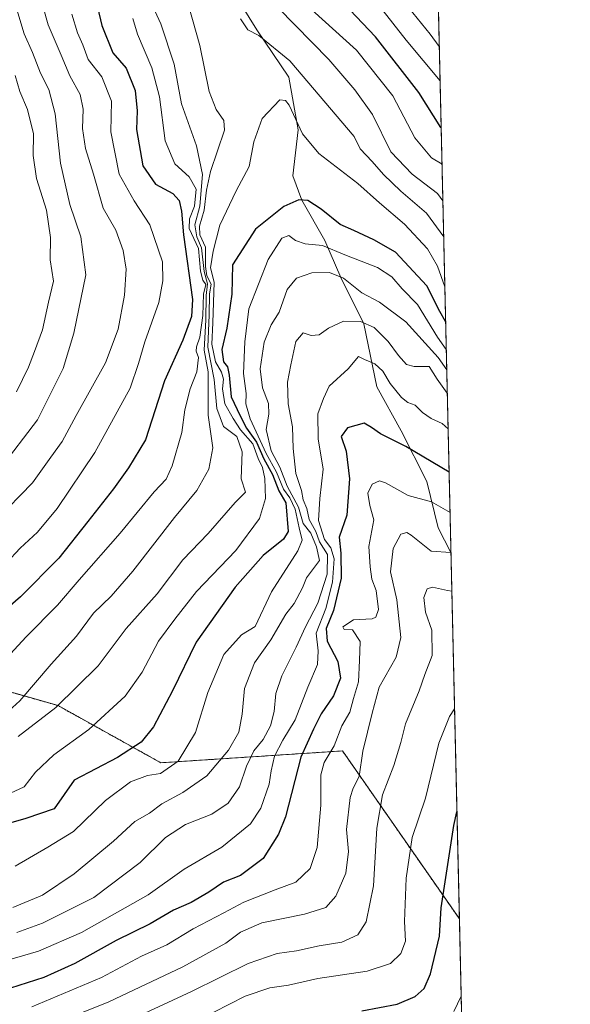
# Model space of a CAD drawing. Units: metres. Extents: x 654938 to 658404, y 4741742 to 4744133.
# Drawn here: x 658266 to 658404, y 4742999 to 4743245 of the extents above; entities that cross this region are included whole.
import ezdxf

# ---------------------------------------------------------------- set-up
doc = ezdxf.new("R2010")
doc.units = ezdxf.units.M
doc.header["$MEASUREMENT"] = 0
doc.linetypes.add('TRAZOS', pattern=[0.75, 0.5, -0.25])
for name, color, linetype, lineweight in [('Arbolado forestal', 92, 'TRAZOS', 0), ('Arbolado forestal CxS', 92, 'Continuous', 0), ('Comarca CxS', 133, 'Continuous', 0), ('Comunidad Autónoma CxS', 142, 'Continuous', 0), ('Corriente natural lineal', 142, 'Continuous', 13), ('Curva de nivel maestra', 36, 'Continuous', 30), ('Curva de nivel normal', 36, 'Continuous', 0), ('Entidad de ámbito territorial CxS', 92, 'Continuous', 0), ('Municipio CxS', 142, 'Continuous', 0), ('Provincia CxS', 1, 'Continuous', 0)]:
    doc.layers.add(name, color=color, linetype=linetype, lineweight=lineweight)

# ---------------------------------------------------------------- blocks, each defined once
blk = doc.blocks.new('*U175')
at = {"layer": 'Curva de nivel normal', "color": 36, "linetype": 'Continuous', "lineweight": 0}
for points in [[(658262.79, 4743071.53, 865), (658266.41, 4743074.78, 865), (658274.26, 4743084.01, 865), (658280.55, 4743091.01, 865), (658284.77, 4743096.68, 865), (658289.25, 4743100.97, 865), (658294.61, 4743107.18, 865), (658305.04, 4743120.64, 865), (658310.56, 4743127.34, 865), (658313.55, 4743132.68, 865), (658314.54, 4743137.98, 865), (658313.42, 4743146.2, 865), (658313.4, 4743157.01, 865), (658312.4, 4743162.38, 865), (658312.81, 4743169.93, 865), (658312.94, 4743176.02, 865), (658313.29, 4743178.93, 865), (658312.42, 4743182.01, 865), (658311.79, 4743187.91, 865), (658310.62, 4743190.7, 865), (658310.13, 4743193.69, 865), (658311.33, 4743198.34, 865), (658312.04, 4743206.3, 865), (658310.51, 4743213.43, 865), (658306.8, 4743223.92, 865), (658304.93, 4743233.82, 865), (658301.6, 4743243.86, 865), (658299.2, 4743249.15, 865)], [(658326.68, 4743252.28, 865), (658343.56, 4743234.98, 865), (658350.02, 4743227.38, 865), (658354.4, 4743221.28, 865), (658359.02, 4743211.91, 865), (658364.3, 4743206.36, 865), (658370.61, 4743201.54, 865), (658371.98, 4743199.67, 865)]]:
    blk.add_polyline3d(points, dxfattribs=at)
blk = doc.blocks.new('*U178')
at = {"layer": 'Curva de nivel normal', "color": 36, "linetype": 'Continuous', "lineweight": 0}
blk.add_polyline3d([(658274.57, 4742993.95, 815), (658288.62, 4742999.67, 815), (658307.12, 4743008.36, 815), (658317.79, 4743014.3, 815), (658321.45, 4743017.08, 815), (658326.79, 4743019.37, 815), (658337.46, 4743021.53, 815), (658342.8, 4743023.18, 815), (658345.3, 4743026.07, 815), (658347.73, 4743031.74, 815), (658348.41, 4743037.17, 815), (658347.96, 4743042.67, 815), (658348.89, 4743050.67, 815), (658349.61, 4743053.05, 815), (658351.07, 4743055.91, 815), (658351.99, 4743062.24, 815), (658354.36, 4743071.77, 815), (658356.11, 4743078.23, 815), (658360.33, 4743085.72, 815), (658361.53, 4743090.67, 815), (658360.51, 4743100.01, 815), (658358.93, 4743107.06, 815), (658359.61, 4743112.89, 815), (658361.49, 4743116.44, 815), (658362.96, 4743116.84, 815), (658364.04, 4743116.16, 815), (658369.06, 4743112.18, 815), (658374, 4743111.9, 815)], dxfattribs=at)
blk = doc.blocks.new('*U181')
at = {"layer": 'Curva de nivel normal', "color": 36, "linetype": 'Continuous', "lineweight": 0}
for points in [[(658266.02, 4743065.92, 860), (658275.37, 4743073.18, 860), (658286, 4743083.56, 860), (658292.98, 4743092.89, 860), (658300.67, 4743101.53, 860), (658307.12, 4743110, 860), (658313.45, 4743116.63, 860), (658320.16, 4743124.39, 860), (658322.75, 4743126.94, 860), (658321.66, 4743130.3, 860), (658321.86, 4743137.03, 860), (658320.53, 4743140.81, 860), (658317.26, 4743143.37, 860), (658315.58, 4743147.82, 860), (658314.89, 4743155.04, 860), (658313.3, 4743163.15, 860), (658313.68, 4743171.24, 860), (658313.78, 4743176.48, 860), (658314.14, 4743178.84, 860), (658313.08, 4743180.97, 860), (658312.73, 4743183.32, 860), (658312.79, 4743188.15, 860), (658311.3, 4743191.2, 860), (658311.28, 4743193.34, 860), (658312.38, 4743197.34, 860), (658313.03, 4743202.34, 860), (658314, 4743207.01, 860), (658317.49, 4743217.3, 860), (658317.3, 4743219.74, 860), (658315.44, 4743222.5, 860), (658313.69, 4743226.97, 860), (658311.36, 4743238.48, 860), (658308.56, 4743248.2, 860)], [(658321.45, 4743245.17, 860), (658323.32, 4743242.36, 860), (658326.03, 4743240.96, 860), (658333.82, 4743234.66, 860), (658349.85, 4743215.74, 860), (658351.31, 4743212.65, 860), (658354.38, 4743209.52, 860), (658357.17, 4743206.29, 860), (658361.48, 4743202.06, 860), (658367.9, 4743196.57, 860), (658372.19, 4743190.66, 860)]]:
    blk.add_polyline3d(points, dxfattribs=at)
blk = doc.blocks.new('*U188')
at = {"layer": 'Curva de nivel normal', "color": 36, "linetype": 'Continuous', "lineweight": 0}
blk.add_polyline3d([(658264.64, 4743023.18, 840), (658272.1, 4743026.28, 840), (658279.96, 4743031.64, 840), (658289.79, 4743039.76, 840), (658295.12, 4743044.69, 840), (658298.8, 4743046.8, 840), (658301.82, 4743049.1, 840), (658307.13, 4743051.9, 840), (658313.12, 4743056.12, 840), (658318.48, 4743062.5, 840), (658321.04, 4743067.02, 840), (658321.88, 4743071.48, 840), (658322.46, 4743077.87, 840), (658325, 4743084.3, 840), (658329.05, 4743090.05, 840), (658332.79, 4743096.47, 840), (658334.88, 4743099.1, 840), (658336.94, 4743103.01, 840), (658337.92, 4743105.56, 840), (658341.16, 4743109.9, 840), (658340.43, 4743113.26, 840), (658339.02, 4743116.72, 840), (658337.13, 4743119.1, 840), (658335.98, 4743123.2, 840), (658333.16, 4743128.47, 840), (658331.32, 4743133.21, 840), (658329.1, 4743137.27, 840), (658327.93, 4743142.58, 840), (658328.57, 4743146.4, 840), (658328.44, 4743149.06, 840), (658327.01, 4743152.95, 840), (658326.43, 4743157.69, 840), (658327.35, 4743164.41, 840), (658329.1, 4743168.69, 840), (658331.11, 4743171.92, 840), (658333.12, 4743177.54, 840), (658335.45, 4743180.34, 840), (658339.28, 4743181.67, 840), (658343.68, 4743181.79, 840), (658347.19, 4743180.34, 840), (658351.78, 4743176.73, 840), (658356.15, 4743174.37, 840), (658362.71, 4743169.5, 840), (658370.82, 4743160.6, 840), (658372.95, 4743157.44, 840)], dxfattribs=at)
blk = doc.blocks.new('*U202')
at = {"layer": 'Curva de nivel normal', "color": 36, "linetype": 'Continuous', "lineweight": 0}
blk.add_polyline3d([(658376.56, 4743001.07, 795), (658374.75, 4742997.24, 795)], dxfattribs=at)
blk = doc.blocks.new('*U205')
at = {"layer": 'Curva de nivel normal', "color": 36, "linetype": 'Continuous', "lineweight": 0}
blk.add_polyline3d([(658263.09, 4743009.93, 830), (658271.12, 4743012.26, 830), (658281.79, 4743016.97, 830), (658298.45, 4743026.39, 830), (658307.45, 4743032.78, 830), (658316.79, 4743038.28, 830), (658323.97, 4743044.09, 830), (658326.52, 4743047.98, 830), (658328.61, 4743054.01, 830), (658329.1, 4743057.34, 830), (658330.01, 4743061, 830), (658332.08, 4743065.02, 830), (658335.12, 4743070.08, 830), (658338.28, 4743078.25, 830), (658340.67, 4743083.91, 830), (658340.9, 4743087.3, 830), (658340.4, 4743091.74, 830), (658342.77, 4743097.84, 830), (658344.44, 4743104.48, 830), (658344.82, 4743110.26, 830), (658343.99, 4743113.01, 830), (658342.43, 4743115.14, 830), (658340.98, 4743119.82, 830), (658341.32, 4743125.33, 830), (658342.1, 4743132.67, 830), (658340.86, 4743140.21, 830), (658340.79, 4743146.49, 830), (658342.23, 4743150.33, 830), (658343.65, 4743153.41, 830), (658348.36, 4743157.76, 830), (658350.93, 4743160.81, 830), (658352.39, 4743160.07, 830), (658355.01, 4743158.96, 830), (658357.02, 4743157.17, 830), (658358.81, 4743154.1, 830), (658361.62, 4743150.54, 830), (658363.28, 4743149.3, 830), (658365.1, 4743148.69, 830), (658366.94, 4743146.83, 830), (658369.08, 4743145.3, 830), (658371.81, 4743144.06, 830), (658373.29, 4743142.78, 830)], dxfattribs=at)
blk = doc.blocks.new('*U206')
at = {"layer": 'Curva de nivel normal', "color": 36, "linetype": 'Continuous', "lineweight": 0}
blk.add_polyline3d([(658265.28, 4743033.51, 845), (658273.43, 4743038.29, 845), (658279.81, 4743042.17, 845), (658287.76, 4743049.96, 845), (658294.04, 4743054.58, 845), (658298.29, 4743056.16, 845), (658301.52, 4743056.69, 845), (658305.97, 4743059.77, 845), (658310.24, 4743066.95, 845), (658313.36, 4743076.9, 845), (658317.33, 4743086.42, 845), (658321.7, 4743091.29, 845), (658325.12, 4743093.4, 845), (658329.25, 4743102.05, 845), (658335.81, 4743112.32, 845), (658336.87, 4743114.94, 845), (658336.14, 4743118.04, 845), (658335.14, 4743122.69, 845), (658333.82, 4743125.52, 845), (658332.24, 4743127.69, 845), (658330.45, 4743131.94, 845), (658327.86, 4743136.56, 845), (658323.92, 4743145.28, 845), (658322.82, 4743149.02, 845), (658322.93, 4743151.57, 845), (658322.27, 4743156.55, 845), (658322.54, 4743164.47, 845), (658323.54, 4743172.68, 845), (658328.38, 4743185.01, 845), (658331.84, 4743190.4, 845), (658333.54, 4743191.02, 845), (658335.18, 4743189.77, 845), (658337.6, 4743188.94, 845), (658341.93, 4743188.53, 845), (658347.5, 4743186.19, 845), (658355.68, 4743183, 845), (658359.23, 4743180.71, 845), (658361.86, 4743177.72, 845), (658365.63, 4743173.77, 845), (658370.64, 4743165.68, 845), (658372.83, 4743162.58, 845)], dxfattribs=at)
blk = doc.blocks.new('*U207')
at = {"layer": 'Curva de nivel normal', "color": 36, "linetype": 'Continuous', "lineweight": 0}
blk.add_polyline3d([(658314.87, 4742997.08, 805), (658322.61, 4743001.05, 805), (658328.79, 4743003.13, 805), (658333.45, 4743003.83, 805), (658340.79, 4743005.45, 805), (658353.12, 4743007.34, 805), (658358.9, 4743009.21, 805), (658361.52, 4743011.74, 805), (658362.63, 4743014.84, 805), (658362.45, 4743019.74, 805), (658362.8, 4743030.52, 805), (658364.31, 4743040.67, 805), (658367.63, 4743050.55, 805), (658370.94, 4743064.21, 805), (658373.61, 4743070.88, 805), (658374.9, 4743072.8, 805)], dxfattribs=at)
blk = doc.blocks.new('*U211')
at = {"layer": 'Curva de nivel normal', "color": 36, "linetype": 'Continuous', "lineweight": 0}
blk.add_polyline3d([(658265.67, 4743016.96, 835), (658272.04, 4743019.26, 835), (658284.9, 4743025.68, 835), (658296.45, 4743034.41, 835), (658302.79, 4743040.7, 835), (658307.79, 4743043.92, 835), (658314.34, 4743046.53, 835), (658318.4, 4743049.26, 835), (658321.25, 4743053.31, 835), (658323.01, 4743058.49, 835), (658324.84, 4743062.37, 835), (658327.12, 4743065.2, 835), (658328.95, 4743068.57, 835), (658329.87, 4743072.19, 835), (658330.27, 4743076.67, 835), (658331.76, 4743081.09, 835), (658335.38, 4743088.19, 835), (658337.67, 4743093.31, 835), (658340.76, 4743099.23, 835), (658343.1, 4743106.42, 835), (658343.2, 4743111.37, 835), (658341.19, 4743114.49, 835), (658340.25, 4743117.12, 835), (658338.64, 4743120.09, 835), (658338, 4743122.86, 835), (658337.16, 4743125.01, 835), (658336.72, 4743127.34, 835), (658335.33, 4743131.56, 835), (658334.6, 4743137.87, 835), (658334.48, 4743143.22, 835), (658333.36, 4743148.97, 835), (658333.21, 4743154.43, 835), (658334.08, 4743158.72, 835), (658335.28, 4743164.57, 835), (658337.12, 4743166.73, 835), (658339.12, 4743166.08, 835), (658341.12, 4743166.22, 835), (658343.45, 4743167.9, 835), (658347.22, 4743169.65, 835), (658351.45, 4743169.52, 835), (658354.82, 4743168.04, 835), (658358.36, 4743164.59, 835), (658360.89, 4743161.02, 835), (658362.92, 4743158.78, 835), (658364.82, 4743158.29, 835), (658368.57, 4743158.28, 835), (658370.6, 4743155.12, 835), (658373.08, 4743151.65, 835)], dxfattribs=at)
blk = doc.blocks.new('*U217')
at = {"layer": 'Curva de nivel normal', "color": 36, "linetype": 'Continuous', "lineweight": 0}
blk.add_polyline3d([(658283.79, 4742990.43, 810), (658309.26, 4743002.2, 810), (658323.37, 4743009.22, 810), (658330.6, 4743011.71, 810), (658335.45, 4743012.38, 810), (658341.12, 4743013.66, 810), (658346.79, 4743014.59, 810), (658350.73, 4743016.4, 810), (658352.86, 4743019.66, 810), (658354.66, 4743028.61, 810), (658355.5, 4743043, 810), (658356.96, 4743051.33, 810), (658359.71, 4743058.67, 810), (658361.48, 4743064.45, 810), (658362.67, 4743069.11, 810), (658366.1, 4743077.34, 810), (658367.45, 4743081.42, 810), (658369.31, 4743086.15, 810), (658369.2, 4743092.46, 810), (658367.64, 4743097, 810), (658367.26, 4743100.64, 810), (658368.03, 4743102.76, 810), (658369.43, 4743103.2, 810), (658373.1, 4743102.36, 810), (658374.22, 4743102.19, 810)], dxfattribs=at)
blk = doc.blocks.new('*U221')
at = {"layer": 'Curva de nivel normal', "color": 36, "linetype": 'Continuous', "lineweight": 0}
blk.add_polyline3d([(658269.45, 4742998.41, 820), (658286.79, 4743005.72, 820), (658296.79, 4743011.04, 820), (658303.12, 4743013.92, 820), (658309.66, 4743017.84, 820), (658317.3, 4743021.84, 820), (658322.33, 4743024.53, 820), (658330.16, 4743027.66, 820), (658335.29, 4743029.53, 820), (658338.83, 4743032.93, 820), (658340.64, 4743038.17, 820), (658341.52, 4743048.73, 820), (658341.57, 4743056.32, 820), (658342.39, 4743059.46, 820), (658344.83, 4743063.61, 820), (658346.75, 4743068.56, 820), (658348.75, 4743072.02, 820), (658349.7, 4743075.41, 820), (658350.96, 4743079.53, 820), (658351.18, 4743084.85, 820), (658351.37, 4743089.62, 820), (658349.4, 4743092.53, 820), (658347.38, 4743092.64, 820), (658347.04, 4743093.34, 820), (658349.68, 4743095.02, 820), (658354.32, 4743095.27, 820), (658355.27, 4743095.68, 820), (658355.96, 4743097.63, 820), (658355.31, 4743102.34, 820), (658354.24, 4743105.17, 820), (658353.85, 4743108.26, 820), (658353.49, 4743113.32, 820), (658354.72, 4743120.03, 820), (658353.76, 4743123.59, 820), (658353.26, 4743126.65, 820), (658354.37, 4743128.95, 820), (658356.21, 4743129.75, 820), (658357.69, 4743129.26, 820), (658363.33, 4743126.11, 820), (658369.12, 4743124.54, 820), (658373.77, 4743121.87, 820)], dxfattribs=at)
blk = doc.blocks.new('*U229')
at = {"layer": 'Curva de nivel normal', "color": 36, "linetype": 'Continuous', "lineweight": 0}
blk.add_polyline3d([(658263.04, 4743051.3, 855), (658267.47, 4743053.33, 855), (658270.32, 4743057, 855), (658274.94, 4743061.33, 855), (658283.64, 4743067.67, 855), (658292.69, 4743076, 855), (658296.92, 4743081.95, 855), (658301.03, 4743089.76, 855), (658305.12, 4743095.2, 855), (658310.5, 4743102.1, 855), (658320.29, 4743112.38, 855), (658326.25, 4743120.34, 855), (658327.7, 4743125.34, 855), (658327.58, 4743130.35, 855), (658327, 4743133.05, 855), (658325.86, 4743135.37, 855), (658324.58, 4743139.04, 855), (658321.46, 4743142.53, 855), (658319.69, 4743145.3, 855), (658317.58, 4743149.01, 855), (658316.98, 4743152.72, 855), (658317.22, 4743155.16, 855), (658316.72, 4743156.94, 855), (658315.21, 4743159.44, 855), (658314.32, 4743163.88, 855), (658314.58, 4743169.23, 855), (658314.89, 4743179.34, 855), (658313.96, 4743182.95, 855), (658314.67, 4743187.09, 855), (658316.33, 4743193.61, 855), (658320.39, 4743202.18, 855), (658323.61, 4743208.25, 855), (658324.82, 4743214.43, 855), (658326.93, 4743220.24, 855), (658331.29, 4743224.89, 855), (658332.71, 4743224.75, 855), (658333.65, 4743223.59, 855), (658336.96, 4743216.46, 855), (658341.04, 4743211.48, 855), (658350.74, 4743204.02, 855), (658356.17, 4743199.17, 855), (658362.38, 4743193.88, 855), (658368.19, 4743187.68, 855), (658370.67, 4743183.4, 855), (658372.47, 4743178.23, 855)], dxfattribs=at)
blk = doc.blocks.new('*U272')
at = {"layer": 'Curva de nivel maestra', "color": 36, "linetype": 'Continuous', "lineweight": 30}
blk.add_polyline3d([(658351.74, 4742997.39, 800), (658360.57, 4742999.1, 800), (658365.04, 4743001.02, 800), (658367.3, 4743003, 800), (658368.88, 4743006.67, 800), (658371.14, 4743016.03, 800), (658371.6, 4743023.13, 800), (658374.7, 4743043.66, 800), (658375.5, 4743047.07, 800)], dxfattribs=at)
blk = doc.blocks.new('*U275')
at = {"layer": 'Curva de nivel maestra', "color": 36, "linetype": 'Continuous', "lineweight": 30}
blk.add_polyline3d([(658373.54, 4743131.95, 825), (658362.75, 4743138.31, 825), (658356.39, 4743141.46, 825), (658354.16, 4743143.07, 825), (658352.32, 4743144.2, 825), (658348.17, 4743142.98, 825), (658346.64, 4743140.82, 825), (658347.82, 4743137.2, 825), (658348.7, 4743130.26, 825), (658347.99, 4743121.21, 825), (658346.13, 4743115.68, 825), (658346.51, 4743111.73, 825), (658346.64, 4743105.48, 825), (658344.71, 4743097.35, 825), (658342.86, 4743092.86, 825), (658343.14, 4743089.68, 825), (658345.77, 4743084.65, 825), (658346.44, 4743080.5, 825), (658344.73, 4743076.1, 825), (658341.62, 4743071.61, 825), (658339.68, 4743067.72, 825), (658336.56, 4743060.73, 825), (658332.69, 4743045.82, 825), (658330.99, 4743041.5, 825), (658327.12, 4743035.42, 825), (658321.45, 4743031.22, 825), (658317.23, 4743029.55, 825), (658313.55, 4743027.02, 825), (658309.21, 4743024.49, 825), (658304.78, 4743022.54, 825), (658298.97, 4743019.1, 825), (658290.5, 4743014.96, 825), (658280.12, 4743009.23, 825), (658272.45, 4743005.71, 825), (658264.12, 4743003.06, 825)], dxfattribs=at)
blk = doc.blocks.new('*U278')
at = {"layer": 'Curva de nivel maestra', "color": 36, "linetype": 'Continuous', "lineweight": 30}
blk.add_polyline3d([(658372.67, 4743169.59, 850), (658371.2, 4743172.08, 850), (658367.99, 4743178.48, 850), (658360.19, 4743186.88, 850), (658354.79, 4743189.92, 850), (658349.77, 4743192.28, 850), (658346.38, 4743193.77, 850), (658341.61, 4743197.63, 850), (658338.32, 4743199.75, 850), (658336.02, 4743199.92, 850), (658332.28, 4743198.24, 850), (658325.25, 4743192.61, 850), (658319.47, 4743183.74, 850), (658319.32, 4743176.34, 850), (658318.09, 4743167.89, 850), (658316.81, 4743162.55, 850), (658317.27, 4743159.49, 850), (658318.26, 4743158.22, 850), (658318.65, 4743156.13, 850), (658319.13, 4743150.75, 850), (658321.38, 4743146.02, 850), (658323.01, 4743142.9, 850), (658325.46, 4743139.45, 850), (658327.28, 4743135.22, 850), (658329.47, 4743131.37, 850), (658331.05, 4743127.26, 850), (658332.79, 4743124.3, 850), (658333.38, 4743117.12, 850), (658332.19, 4743115.2, 850), (658327.12, 4743111.12, 850), (658320.12, 4743103.18, 850), (658310.39, 4743089.44, 850), (658304.54, 4743077.29, 850), (658299.76, 4743068.29, 850), (658296.66, 4743064.49, 850), (658290.81, 4743060.67, 850), (658279.96, 4743055, 850), (658275.02, 4743047.84, 850), (658267.92, 4743045.42, 850), (658256.59, 4743042.15, 850)], dxfattribs=at)
blk = doc.blocks.new('*U279')
at = {"layer": 'Curva de nivel maestra', "color": 36, "linetype": 'Continuous', "lineweight": 30}
for points in [[(658371.56, 4743217.88, 875), (658371.44, 4743218.01, 875), (658365.97, 4743226.72, 875), (658355.2, 4743240.67, 875), (658340.84, 4743255.83, 875)], [(658285.82, 4743248.05, 875), (658286.9, 4743243.46, 875), (658289.65, 4743236.64, 875), (658292.94, 4743232.79, 875), (658295.2, 4743227.22, 875), (658295.69, 4743222.17, 875), (658295.55, 4743217.47, 875), (658297.12, 4743208.46, 875), (658300.29, 4743203.88, 875), (658304.63, 4743201.52, 875), (658306.14, 4743199.73, 875), (658306.73, 4743197.08, 875), (658307.3, 4743191.23, 875), (658309.5, 4743175.02, 875), (658309.26, 4743170.81, 875), (658307.13, 4743164.85, 875), (658302.52, 4743154.7, 875), (658297.76, 4743139.96, 875), (658293.55, 4743133.02, 875), (658289.8, 4743127.75, 875), (658283.38, 4743119.57, 875), (658276.16, 4743110.44, 875), (658266.6, 4743100.76, 875), (658261.44, 4743096.36, 875)]]:
    blk.add_polyline3d(points, dxfattribs=at)

msp = doc.modelspace()

# ---------------------------------------------------------------- linework, layer by layer
at = {"layer": 'Arbolado forestal', "color": 92, "linetype": 'TRAZOS', "lineweight": 0}
for points in [[(658367.51, 4743393.41, 909.92), (658374, 4743111.9, 815.09), (658376.11, 4743020.36, 797.32)], [(658376.11, 4743020.36, 797.32), (658346.95, 4743062.31, 818.63), (658301.62, 4743059.35, 846.18), (658275.95, 4743073.62, 860.04), (658236.03, 4743085.03, 881.94), (658190.4, 4743085.04, 868.03), (658188.95, 4743108.55, 885.01), (658190.38, 4743125.67, 891.58)], [(658376.11, 4743020.36, 797.32), (658346.95, 4743062.31, 818.63), (658301.62, 4743059.35, 846.18), (658275.95, 4743073.62, 860.04), (658236.03, 4743085.03, 881.94), (658190.4, 4743085.04, 868.03), (658188.95, 4743108.55, 885.01), (658190.38, 4743125.67, 891.58)], [(658376.11, 4743020.36, 797.32), (658376.69, 4742995.01, 793.32), (658377.06, 4742979.28, 787.56)]]:
    msp.add_polyline3d(points, dxfattribs=at)
at = {"layer": 'Arbolado forestal CxS', "color": 92, "linetype": 'Continuous', "lineweight": 0}
for points in [[(658367.51, 4743393.41, 909.92), (658376.11, 4743020.36, 797.32), (658346.95, 4743062.31, 818.63), (658301.62, 4743059.35, 846.18), (658275.95, 4743073.62, 860.04), (658236.03, 4743085.03, 881.94), (658190.4, 4743085.03, 868.03), (658188.95, 4743108.55, 885.01), (658190.38, 4743125.67, 891.58), (658224.62, 4743139.25, 908.96), (658238.88, 4743159.23, 916.85), (658233.18, 4743176.35, 920.61), (658224.62, 4743202.03, 925.47), (658233.18, 4743233.42, 918.3), (658243.15, 4743268.28, 906.68)], [(658024.89, 4742990.73, 786.81), (658049.55, 4743011.34, 797.62), (658081.56, 4743022.04, 810.24), (658096.66, 4743043.57, 819.7), (658114.79, 4743058.64, 830.3), (658113.36, 4743094.29, 838.79), (658129.05, 4743129.94, 854.44), (658163.28, 4743141.35, 879.89), (658190.38, 4743125.67, 891.58), (658190.38, 4743125.67, 891.58), (658188.95, 4743108.55, 885.01), (658190.4, 4743085.03, 868.03), (658236.03, 4743085.03, 881.94), (658275.95, 4743073.62, 860.04), (658301.62, 4743059.35, 846.18), (658346.95, 4743062.31, 818.63), (658376.11, 4743020.36, 797.32), (658377.06, 4742979.28, 787.56)]]:
    msp.add_polyline3d(points, dxfattribs=at)
at = {"layer": 'Comarca CxS', "color": 133, "linetype": 'Continuous', "lineweight": 0}
msp.add_polyline3d([(658403.78, 4741819.67, 695.14), (654997.25, 4741742.14, 747.54), (654945.12, 4744055.49, 733.61), (658350.47, 4744133.01, 892.09), (658403.78, 4741819.67, 695.14)], close=True, dxfattribs=at)
msp.add_polyline3d([(658403.78, 4741819.67, 695.14), (654997.25, 4741742.14, 747.54), (654945.12, 4744055.49, 733.61), (658350.47, 4744133.01, 892.09), (658403.78, 4741819.67, 695.14)], close=True, dxfattribs=at)
at = {"layer": 'Comunidad Autónoma CxS', "color": 142, "linetype": 'Continuous', "lineweight": 0}
msp.add_polyline3d([(657325.69, 4741795.13, 674.35), (654997.25, 4741742.14, 747.54), (654945.12, 4744055.49, 733.61), (658350.47, 4744133.01, 892.09), (658358.63, 4743778.87, 940.13), (658403.78, 4741819.67, 695.14), (657325.69, 4741795.13, 674.35)], close=True, dxfattribs=at)
msp.add_polyline3d([(657325.69, 4741795.13, 674.35), (654997.25, 4741742.14, 747.54), (654945.12, 4744055.49, 733.61), (658350.47, 4744133.01, 892.09), (658358.63, 4743778.87, 940.13), (658403.78, 4741819.67, 695.14), (657325.69, 4741795.13, 674.35)], close=True, dxfattribs=at)
at = {"layer": 'Corriente natural lineal', "color": 142, "linetype": 'Continuous', "lineweight": 13}
msp.add_polyline3d([(658374, 4743111.9, 815.09), (658374, 4743111.9, 815.09), (658370.84, 4743118.06, 817.48), (658367.98, 4743129.63, 822.22), (658361.61, 4743142.22, 825.89), (658355.48, 4743153.22, 828.16), (658352.27, 4743169, 833.87), (658346.52, 4743180.53, 839.82), (658342.56, 4743189.76, 846.01), (658336.83, 4743199.83, 849.63), (658334.53, 4743205.91, 851.79), (658335.89, 4743217.4, 854.69), (658333.51, 4743230.54, 857.58), (658325.58, 4743242.4, 860.21), (658316.86, 4743256.57, 860.56)], dxfattribs=at)
at = {"layer": 'Curva de nivel normal', "color": 36, "linetype": 'Continuous', "lineweight": 0}
for points in [[(658260.43, 4743119.96, 885), (658269.62, 4743129.25, 885), (658274.16, 4743135.63, 885), (658276.96, 4743139.6, 885), (658280.45, 4743146.1, 885), (658287.76, 4743159.22, 885), (658290.93, 4743167.62, 885), (658292.51, 4743176.1, 885), (658292.93, 4743182.62, 885), (658292.21, 4743187.27, 885), (658290.34, 4743192.36, 885), (658287.22, 4743197.82, 885), (658284.81, 4743206.32, 885), (658282.82, 4743212.79, 885), (658282.02, 4743217.78, 885), (658282.25, 4743222.6, 885), (658281.5, 4743226.26, 885), (658278.91, 4743230.92, 885), (658276.73, 4743236.06, 885), (658273.45, 4743243.63, 885), (658270.82, 4743253.1, 885)], [(658261.31, 4743132.68, 890), (658270.87, 4743145.01, 890), (658277.24, 4743157.8, 890), (658279.88, 4743166.64, 890), (658282.9, 4743181.17, 890), (658281.64, 4743190.69, 890), (658278.89, 4743198.78, 890), (658276.53, 4743209.09, 890), (658275.21, 4743221.43, 890), (658273.65, 4743227.48, 890), (658271.56, 4743231.53, 890), (658269.6, 4743236.76, 890), (658267.49, 4743241.38, 890), (658264.68, 4743250.9, 890)], [(658371.77, 4743208.88, 870), (658369.12, 4743210.39, 870), (658364.95, 4743215.4, 870), (658359.47, 4743225.88, 870), (658350.39, 4743237.28, 870), (658339.3, 4743247.37, 870)], [(658356.19, 4743248.32, 880), (658362.82, 4743239.82, 880), (658371.29, 4743229.64, 880)], [(658363.4, 4743247.99, 885), (658368.83, 4743241.31, 885), (658371.09, 4743238.2, 885)], [(658294.63, 4743245.19, 870), (658295.77, 4743241.32, 870), (658299.37, 4743232.93, 870), (658301.3, 4743225.64, 870), (658302.65, 4743214.66, 870), (658305.14, 4743208.91, 870), (658308.69, 4743205.69, 870), (658310.43, 4743202.62, 870), (658309.99, 4743198.37, 870), (658308.73, 4743195.18, 870), (658308.64, 4743192.81, 870), (658310.99, 4743187.82, 870), (658311.54, 4743182.15, 870), (658312.1, 4743179.9, 870), (658312.82, 4743178.82, 870), (658312.27, 4743176.34, 870), (658312.07, 4743171.01, 870), (658311.36, 4743165.68, 870), (658310.51, 4743163.2, 870), (658310.44, 4743162.11, 870), (658311, 4743160.54, 870), (658310.56, 4743157.01, 870), (658308.92, 4743152.72, 870), (658307.6, 4743147.5, 870), (658306.83, 4743141.87, 870), (658304.46, 4743133.49, 870), (658302.94, 4743130.2, 870), (658299.93, 4743127.03, 870), (658291.45, 4743116.73, 870), (658281.21, 4743105.05, 870), (658275.85, 4743098.69, 870), (658268.03, 4743090.78, 870), (658256.08, 4743077.96, 870)], [(658263.06, 4743109.26, 880), (658266.47, 4743112.98, 880), (658270.84, 4743116.9, 880), (658275.7, 4743122.83, 880), (658285.11, 4743136.82, 880), (658293.94, 4743152.89, 880), (658296.03, 4743159.1, 880), (658297.63, 4743164.47, 880), (658301.08, 4743174.32, 880), (658302.14, 4743179.73, 880), (658302.05, 4743184.49, 880), (658298.84, 4743193.67, 880), (658294.92, 4743199.65, 880), (658291.2, 4743206.34, 880), (658289.1, 4743216.94, 880), (658289.26, 4743224.58, 880), (658286.85, 4743230.68, 880), (658283.45, 4743235.01, 880), (658282.14, 4743238.68, 880), (658280.8, 4743241.67, 880), (658279.38, 4743246.31, 880)], [(658265.56, 4743152.01, 895), (658268.62, 4743158.11, 895), (658270.07, 4743162.08, 895), (658272.07, 4743167.44, 895), (658273.57, 4743174.41, 895), (658274.84, 4743179.6, 895), (658274.03, 4743184.95, 895), (658274.09, 4743190.52, 895), (658273.05, 4743197.38, 895), (658270.54, 4743205.3, 895), (658269.74, 4743211.02, 895), (658269.8, 4743216.4, 895), (658268.34, 4743222.52, 895), (658266.43, 4743227, 895), (658265.25, 4743230.95, 895)]]:
    msp.add_polyline3d(points, dxfattribs=at)
at = {"layer": 'Entidad de ámbito territorial CxS', "color": 92, "linetype": 'Continuous', "lineweight": 0}
msp.add_polyline3d([(658358.63, 4743778.87, 940.13), (658403.78, 4741819.67, 695.14)], dxfattribs=at)
msp.add_polyline3d([(658358.63, 4743778.87, 940.13), (658403.78, 4741819.67, 695.14)], dxfattribs=at)
at = {"layer": 'Municipio CxS', "color": 142, "linetype": 'Continuous', "lineweight": 0}
for points in [[(657987.48, 4743521.51, 829.93), (657995.2, 4743608.11, 840.17), (657997.43, 4743627.3, 853.92), (658000.78, 4743656.11, 850.73), (658062.34, 4743688.8, 889.54), (658097.3, 4743706.92, 914.81), (658143.74, 4743730.99, 953.13), (658233.94, 4743776.44, 985.82), (658240.3, 4743779.65, 983.65), (658241.02, 4743780.01, 983.48), (658296.71, 4743779.43, 973.54), (658352.06, 4743778.85, 945.26), (658352.06, 4743778.85, 945.26), (658357.02, 4743778.8, 941.27), (658358.63, 4743778.87, 940.13), (658403.78, 4741819.67, 695.14)], [(657987.48, 4743521.51, 829.93), (657995.2, 4743608.11, 840.17), (657997.43, 4743627.3, 853.92), (658000.78, 4743656.11, 850.73), (658062.34, 4743688.79, 889.54), (658097.3, 4743706.92, 914.81), (658143.74, 4743730.99, 953.13), (658233.94, 4743776.44, 985.82), (658240.3, 4743779.64, 983.65), (658241.02, 4743780.01, 983.48), (658296.71, 4743779.43, 973.54), (658352.06, 4743778.85, 945.26), (658352.06, 4743778.85, 945.26), (658357.02, 4743778.8, 941.27), (658358.63, 4743778.87, 940.13), (658403.78, 4741819.67, 695.14)]]:
    msp.add_polyline3d(points, dxfattribs=at)
at = {"layer": 'Provincia CxS', "color": 1, "linetype": 'Continuous', "lineweight": 0}
msp.add_polyline3d([(658403.78, 4741819.67, 695.14), (654997.25, 4741742.14, 747.54), (654945.12, 4744055.49, 733.61), (658350.47, 4744133.01, 892.09), (658403.78, 4741819.67, 695.14)], close=True, dxfattribs=at)
msp.add_polyline3d([(658403.78, 4741819.67, 695.14), (654997.25, 4741742.14, 747.54), (654945.12, 4744055.49, 733.61), (658350.47, 4744133.01, 892.09), (658403.78, 4741819.67, 695.14)], close=True, dxfattribs=at)

# ---------------------------------------------------------------- block references
at = {"layer": 'Curva de nivel maestra', "color": 36, "linetype": 'Continuous', "lineweight": 30}
for name in ['*U279', '*U278', '*U272', '*U275']:
    msp.add_blockref(name, (0, 0), dxfattribs=at)
at = {"layer": 'Curva de nivel normal', "color": 36, "linetype": 'Continuous', "lineweight": 0}
for name in ['*U175', '*U205', '*U211', '*U188', '*U206', '*U229', '*U181', '*U221', '*U178', '*U202', '*U207', '*U217']:
    msp.add_blockref(name, (0, 0), dxfattribs=at)

doc.saveas('drawing.dxf')
